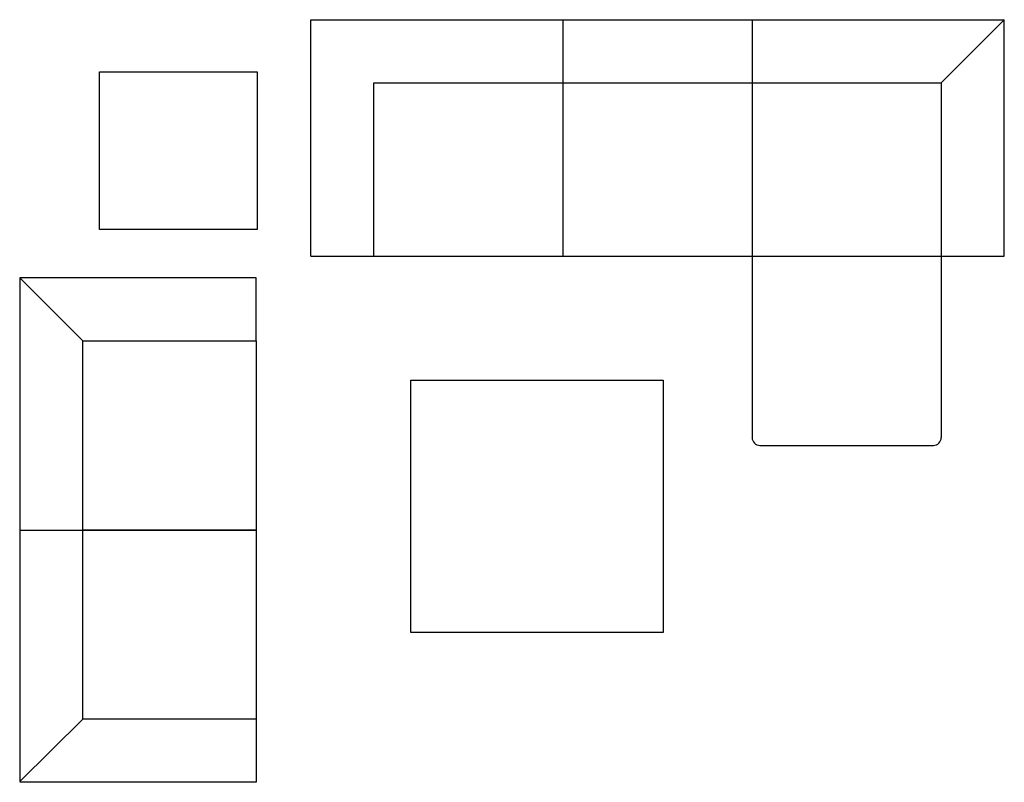
# Model space of a CAD drawing. Units: inches. Extents: x 1227 to 4350, y 26533 to 28952.
import ezdxf

# ---------------------------------------------------------------- set-up
doc = ezdxf.new("R2010")
doc.units = ezdxf.units.IN
doc.header["$MEASUREMENT"] = 0
doc.layers.add('freecads.com', color=7, linetype='Continuous')

msp = doc.modelspace()

# ---------------------------------------------------------------- linework, layer by layer
at = {"layer": 'freecads.com'}
for p, q in [((2150.2, 28201.5), (2150.2, 28951.5)), ((2150.2, 28951.5), (4350.2, 28951.5)), ((2150.2, 28201.5), (2150.2, 28951.5)), ((2150.2, 28951.5), (4350.2, 28951.5)), ((2950.2, 28951.5), (2950.2, 28201.5)), ((2950.2, 28951.5), (2950.2, 28201.5)), ((3550.2, 28951.5), (3550.2, 27626.5)), ((3550.2, 28951.5), (3550.2, 27626.5)), ((4150.2, 28751.5), (4350.2, 28951.5)), ((4150.2, 28751.5), (4350.2, 28951.5)), ((4350.2, 28201.5), (4350.2, 28951.5)), ((4350.2, 28201.5), (4350.2, 28951.5)), ((1480.6, 28286.6), (1480.6, 28786.6)), ((1480.6, 28786.6), (1980.6, 28786.6)), ((1480.6, 28286.6), (1480.6, 28786.6)), ((1480.6, 28786.6), (1980.6, 28786.6)), ((1980.6, 28786.6), (1980.6, 28286.6)), ((1980.6, 28786.6), (1980.6, 28286.6)), ((2350.2, 28201.5), (2350.2, 28751.5)), ((2350.2, 28751.5), (4150.2, 28751.5)), ((2350.2, 28201.5), (2350.2, 28751.5)), ((2350.2, 28751.5), (4150.2, 28751.5)), ((4150.2, 28751.5), (4150.2, 27626.5)), ((4150.2, 28751.5), (4150.2, 27626.5)), ((1980.6, 28286.6), (1480.6, 28286.6)), ((1980.6, 28286.6), (1480.6, 28286.6)), ((2150.2, 28201.5), (4350.2, 28201.5)), ((2150.2, 28201.5), (4350.2, 28201.5)), ((1227.2, 28132.9), (1227.2, 26535.6)), ((1977.2, 28132.9), (1227.2, 28132.9)), ((1427.2, 27932.9), (1227.2, 28132.9)), ((1227.2, 28132.9), (1227.2, 26535.6)), ((1977.2, 28132.9), (1227.2, 28132.9)), ((1427.2, 27932.9), (1227.2, 28132.9)), ((1977.2, 27932.9), (1977.2, 28132.9)), ((1977.2, 27932.9), (1977.2, 28132.9)), ((1427.2, 27332.9), (1427.2, 27932.9)), ((1427.2, 27932.9), (1977.2, 27932.9)), ((1427.2, 27332.9), (1427.2, 27932.9)), ((1427.2, 27932.9), (1977.2, 27932.9)), ((1977.2, 27932.9), (1977.2, 27332.9)), ((1977.2, 27932.9), (1977.2, 27332.9)), ((2468.1, 27008.5), (2468.1, 27808.5)), ((2468.1, 27808.5), (3268.1, 27808.5)), ((2468.1, 27008.5), (2468.1, 27808.5)), ((2468.1, 27808.5), (3268.1, 27808.5)), ((3268.1, 27808.5), (3268.1, 27008.5)), ((3268.1, 27808.5), (3268.1, 27008.5)), ((3575.2, 27601.5), (4125.2, 27601.5)), ((3575.2, 27601.5), (4125.2, 27601.5)), ((1227.2, 27332.9), (1427.2, 27332.9)), ((1227.2, 27332.9), (1427.2, 27332.9)), ((1977.2, 27332.9), (1427.2, 27332.9)), ((1427.2, 26732.9), (1427.2, 27332.9)), ((1427.2, 27332.9), (1977.2, 27332.9)), ((1977.2, 27332.9), (1427.2, 27332.9)), ((1427.2, 26732.9), (1427.2, 27332.9)), ((1427.2, 27332.9), (1977.2, 27332.9)), ((1977.2, 27332.9), (1977.2, 26732.9)), ((1977.2, 27332.9), (1977.2, 26732.9)), ((3268.1, 27008.5), (2468.1, 27008.5)), ((3268.1, 27008.5), (2468.1, 27008.5)), ((1427.2, 26732.9), (1227.2, 26535.6)), ((1427.2, 26732.9), (1227.2, 26535.6)), ((1977.2, 26732.9), (1427.2, 26732.9)), ((1977.2, 26732.9), (1427.2, 26732.9)), ((1977.2, 26732.9), (1977.2, 26532.9)), ((1977.2, 26732.9), (1977.2, 26532.9)), ((1977.2, 26532.9), (1227.2, 26532.9)), ((1977.2, 26532.9), (1227.2, 26532.9))]:
    msp.add_line(p, q, dxfattribs=at)
for centre, start, end in [((3575.2, 27626.5), 180, 270), ((3575.2, 27626.5), 180, 270), ((4125.2, 27626.5), 270, 0), ((4125.2, 27626.5), 270, 0)]:
    msp.add_arc(centre, 25, start, end, dxfattribs=at)

doc.saveas('drawing.dxf')
